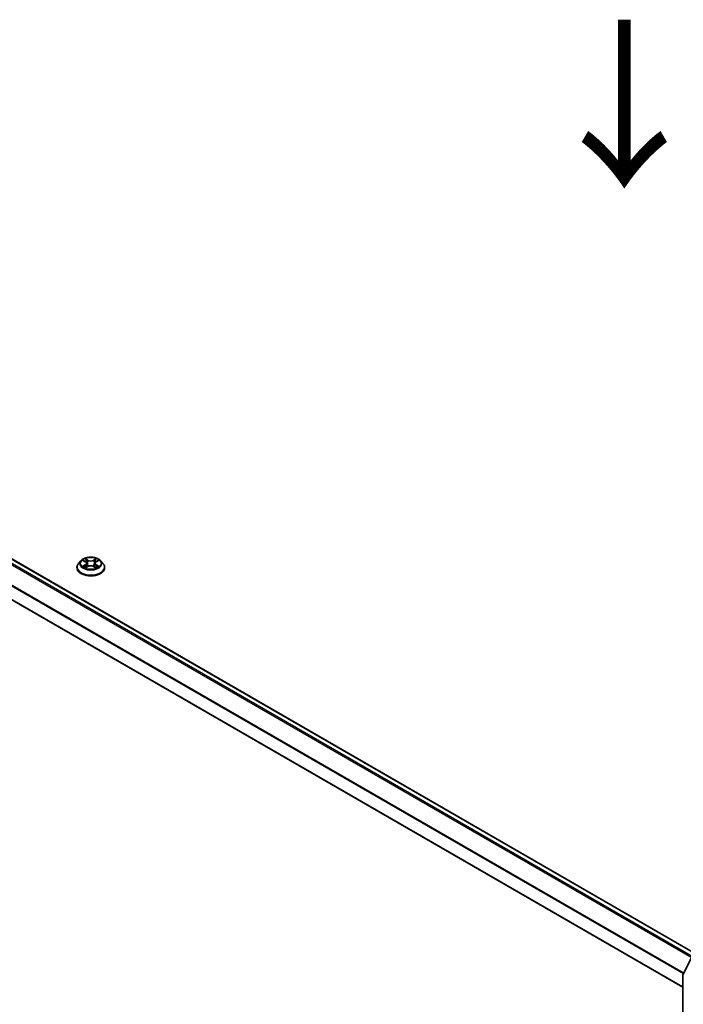
# Model space of a CAD drawing. Units: millimetres. Extents: x 36 to 9676, y 20 to 1706.
# Drawn here: x 155 to 204, y 565 to 639 of the extents above; entities that cross this region are included whole.
import ezdxf

# ---------------------------------------------------------------- set-up
doc = ezdxf.new("R2010")
doc.units = ezdxf.units.MM
doc.header["$LTSCALE"] = 2.5
for name, color, linetype, lineweight in [('Symbol (ISO)', 7, 'Continuous', 18), ('Visible (ISO)', 7, 'Continuous', 35), ('Visible Narrow (ISO)', 7, 'Continuous', 25)]:
    doc.layers.add(name, color=color, linetype=linetype, lineweight=lineweight)
doc.styles.add('Note Text (TK)', font='MS PGothic.ttf')

msp = doc.modelspace()

# ---------------------------------------------------------------- linework, layer by layer
at = {"layer": 'Visible (ISO)'}
for p, q in [((109.7221, 624.1421), (205.4815, 568.8554)), ((108.7563, 621.6529), (204.44, 566.4099)), ((159.2162, 597.7319), (159.2162, 597.7438)), ((159.5195, 598.245), (159.3423, 598.0473)), ((159.6934, 598.2665), (159.8451, 598.1758)), ((159.8733, 597.7254), (160.0313, 597.8135)), ((159.9387, 598.0509), (159.968, 597.7782)), ((160.4725, 597.8135), (160.6305, 597.7254)), ((160.5651, 598.0509), (160.5358, 597.7782)), ((160.6587, 598.1758), (160.8104, 598.2665)), ((160.9843, 598.245), (161.1615, 598.0473)), ((161.2876, 597.7319), (161.2876, 597.7438)), ((204.4519, 567.3898), (205.0776, 568.6026)), ((204.44, 504.803), (204.44, 567.3407))]:
    msp.add_line(p, q, dxfattribs=at)
msp.add_arc((204.5471, 567.3407), 0.1071, 152.709432, 180, dxfattribs=at)
for points, knots in [([(160.9843, 598.245), (160.9405, 598.2939), (160.8849, 598.3368), (160.7535, 598.4106), (160.677, 598.441), (160.5128, 598.4854), (160.4252, 598.4994), (160.2476, 598.5102), (160.1576, 598.507), (159.9836, 598.4838), (159.8995, 598.4638), (159.745, 598.4081), (159.6746, 598.3723), (159.579, 598.3038), (159.5469, 598.2756), (159.5195, 598.245)], [1.2629648, 1.2629648, 1.2629648, 1.2629648, 1.5839777, 1.5839777, 1.9184063, 1.9184063, 2.2514838, 2.2514838, 2.5827972, 2.5827972, 2.9145331, 2.9145331, 3.2485111, 3.2485111, 3.4494242, 3.4494242, 3.4494242, 3.4494242]), ([(159.3423, 598.0473), (159.3264, 598.0295), (159.3117, 598.0111), (159.2853, 597.9732), (159.2735, 597.9536), (159.2531, 597.9136), (159.2444, 597.8931), (159.2304, 597.8513), (159.2251, 597.83), (159.218, 597.7871), (159.2162, 597.7654), (159.2162, 597.7438)], [3.4494242, 3.4494242, 3.4494242, 3.4494242, 3.54493753, 3.54493753, 3.64045085, 3.64045085, 3.73596417, 3.73596417, 3.83147749, 3.83147749, 3.92699082, 3.92699082, 3.92699082, 3.92699082]), ([(159.2162, 597.7319), (159.2162, 597.668), (159.233, 597.6043), (159.2983, 597.4823), (159.348, 597.4242), (159.4761, 597.3189), (159.5556, 597.2721), (159.7356, 597.1957), (159.8361, 597.1661), (160.0473, 597.1273), (160.1581, 597.1179), (160.3789, 597.12), (160.4889, 597.1314), (160.6976, 597.1741), (160.7962, 597.2054), (160.9722, 597.2852), (161.0496, 597.3337), (161.1745, 597.4439), (161.2222, 597.5055), (161.2754, 597.6231), (161.2876, 597.6774), (161.2876, 597.7319)], [3.9269908, 3.9269908, 3.9269908, 3.9269908, 4.2267014, 4.2267014, 4.5391124, 4.5391124, 4.8636054, 4.8636054, 5.1893334, 5.1893334, 5.5140838, 5.5140838, 5.8384387, 5.8384387, 6.1632728, 6.1632728, 6.4890702, 6.4890702, 6.8129852, 6.8129852, 7.0685835, 7.0685835, 7.0685835, 7.0685835]), ([(159.762, 597.8017), (159.7685, 597.7963), (159.7755, 597.7909), (159.7905, 597.7802), (159.7985, 597.7748), (159.8155, 597.7642), (159.8245, 597.759), (159.8435, 597.7487), (159.8534, 597.7437), (159.8699, 597.736), (159.8761, 597.7332), (159.8824, 597.7305)], [4.53490148, 4.53490148, 4.53490148, 4.53490148, 4.60505141, 4.60505141, 4.67520135, 4.67520135, 4.74535128, 4.74535128, 4.81550122, 4.81550122, 4.85637589, 4.85637589, 4.85637589, 4.85637589]), ([(159.9387, 598.0509), (159.9377, 598.0606), (159.9354, 598.0702), (159.9287, 598.089), (159.9243, 598.0982), (159.9133, 598.1158), (159.9068, 598.1242), (159.8921, 598.1404), (159.8838, 598.1481), (159.8656, 598.1626), (159.8557, 598.1694), (159.8451, 598.1758)], [0.84730152, 0.84730152, 0.84730152, 0.84730152, 0.98850982, 0.98850982, 1.12971813, 1.12971813, 1.27092643, 1.27092643, 1.41213473, 1.41213473, 1.55334303, 1.55334303, 1.55334303, 1.55334303]), ([(160.4725, 597.8135), (160.4487, 597.8268), (160.4216, 597.8378), (160.3633, 597.8545), (160.3321, 597.8602), (160.2682, 597.8659), (160.2356, 597.8659), (160.1717, 597.8602), (160.1405, 597.8545), (160.0822, 597.8378), (160.0551, 597.8268), (160.0313, 597.8135)], [1.5882496, 1.5882496, 1.5882496, 1.5882496, 1.8954276, 1.8954276, 2.2026055, 2.2026055, 2.5097835, 2.5097835, 2.8169614, 2.8169614, 3.1241394, 3.1241394, 3.1241394, 3.1241394]), ([(160.6587, 598.1758), (160.6481, 598.1694), (160.6382, 598.1626), (160.62, 598.1481), (160.6117, 598.1404), (160.597, 598.1242), (160.5905, 598.1158), (160.5795, 598.0982), (160.5751, 598.089), (160.5684, 598.0702), (160.5661, 598.0606), (160.5651, 598.0509)], [3.15904595, 3.15904595, 3.15904595, 3.15904595, 3.30025425, 3.30025425, 3.44146255, 3.44146255, 3.58267086, 3.58267086, 3.72387916, 3.72387916, 3.86508746, 3.86508746, 3.86508746, 3.86508746]), ([(160.6214, 597.7305), (160.6278, 597.7332), (160.634, 597.736), (160.6504, 597.7437), (160.6603, 597.7487), (160.6793, 597.759), (160.6883, 597.7642), (160.7053, 597.7748), (160.7134, 597.7802), (160.7284, 597.7909), (160.7353, 597.7963), (160.7418, 597.8017)], [6.13919839, 6.13919839, 6.13919839, 6.13919839, 6.18007307, 6.18007307, 6.250223, 6.250223, 6.32037294, 6.32037294, 6.39052288, 6.39052288, 6.46067281, 6.46067281, 6.46067281, 6.46067281]), ([(161.2876, 597.7438), (161.2876, 597.7654), (161.2858, 597.7871), (161.2787, 597.83), (161.2734, 597.8513), (161.2594, 597.8931), (161.2507, 597.9136), (161.2303, 597.9536), (161.2185, 597.9732), (161.1921, 598.0111), (161.1774, 598.0295), (161.1615, 598.0473)], [0.78539816, 0.78539816, 0.78539816, 0.78539816, 0.88091149, 0.88091149, 0.97642481, 0.97642481, 1.07193813, 1.07193813, 1.16745145, 1.16745145, 1.26296478, 1.26296478, 1.26296478, 1.26296478])]:
    msp.add_open_spline(points, degree=3, knots=knots, dxfattribs=at)
at = {"layer": 'Visible Narrow (ISO)'}
for p, q in [((109.6685, 624.1368), (205.4501, 568.8373)), ((109.3428, 623.9173), (205.0998, 568.6319)), ((205.1825, 568.6828), (109.401, 623.9823)), ((108.7341, 622.6909), (204.4671, 567.4194)), ((204.4975, 567.4781), (108.7517, 622.757)), ((204.44, 566.4461), (108.7341, 621.7019)), ((160.04, 598.2928), (159.8397, 598.4045)), ((159.9017, 598.3423), (160.0276, 598.2721)), ((160.6641, 598.4045), (160.4638, 598.2928)), ((160.4762, 598.2721), (160.6021, 598.3423)), ((159.6425, 598.2907), (159.8359, 598.175)), ((159.8359, 597.9303), (159.6425, 597.8147)), ((159.7271, 597.8372), (159.8487, 597.9099)), ((159.8397, 597.7008), (160.04, 597.8125)), ((159.8487, 597.9099), (159.8613, 597.7401)), ((160.0276, 598.2721), (160.0096, 598.0192)), ((160.4638, 597.8125), (160.6641, 597.7008)), ((160.4762, 598.2721), (160.4942, 598.0192)), ((160.6551, 597.9099), (160.6426, 597.7401)), ((160.6551, 597.9099), (160.7767, 597.8372)), ((160.6679, 598.175), (160.8613, 598.2907)), ((160.8613, 597.8147), (160.6679, 597.9303))]:
    msp.add_line(p, q, dxfattribs=at)
msp.add_ellipse((160.2519, 598.0527), major_axis=(0.7648, 0), ratio=0.5773503, dxfattribs=at)
for centre, major_axis, ratio, start_param, end_param in [((160.2519, 598.0527), (-0.7357, 0), 0.5773503, 5.3071026, 5.6884717), ((159.8894, 598.3362), (-0.0146, -0.0103), 0.1849737, 1.043317, 2.4384992), ((160.6145, 598.3362), (-0.0146, 0.0103), 0.1849737, 0.7030935, 2.0982756), ((160.2519, 598.0527), (-0.7357, 0), 0.5773503, 3.7363063, 4.1176753), ((160.2519, 597.7756), (-1.0242, 0), 0.5773503, 5.8056187, 9.9023446), ((160.2519, 597.7438), (-1.0357, 0), 0.5773503, 0, 3.1415927), ((160.2519, 597.7319), (1.0357, 0), 0.5773503, 3.1415927, 6.2831853), ((160.2519, 598.0261), (-0.8247, 0), 0.5773503, 5.8056187, 9.9023446), ((160.2519, 598.0527), (0.7357, 0), 0.5773503, 3.7363063, 4.1176753), ((159.7399, 597.8313), (-0.0034, -0.0175), 0.7797536, 4.5269049, 5.922087), ((159.7916, 597.7942), (-0.0152, -0.0094), 0.7297361, 5.1634453, 5.7754826), ((160.2519, 597.9717), (0.5758, 0), 0.5773503, 2.1762943, 2.4206222), ((159.8359, 598.1604), (0.0092, 0.0153), 0.5873385, 0, 0.7942785), ((159.6165, 598.0527), (0.3051, 0), 0.5773503, 5.5152404, 7.0511302), ((159.8359, 597.9157), (0.0092, -0.0153), 0.5873385, 0.8637843, 2.3473142), ((159.6165, 598.0394), (0.3229, 0), 0.5773503, 5.5152404, 6.3450887), ((159.9333, 598.2439), (-0.0172, -0.0048), 0.2229178, 3.8515805, 5.2070037), ((159.9973, 598.0131), (-0.0172, -0.0048), 0.2228845, 3.8515738, 5.2026198), ((160.04, 598.2783), (-0.0087, -0.0156), 0.5671862, 3.9184152, 5.401945), ((160.2519, 598.4062), (0.3229, 0), 0.5773503, 3.9444441, 5.4803339), ((160.04, 597.7979), (-0.0087, 0.0156), 0.5671862, 5.5063628, 6.2831853), ((160.2519, 598.4195), (-0.3051, 0), 0.5773503, 0.8028515, 2.3387412), ((160.2519, 597.6858), (0.3051, 0), 0.5773503, 0.8028515, 2.3387412), ((160.4638, 598.2783), (0.0087, -0.0156), 0.5671862, 0.8812403, 2.3647701), ((160.4638, 597.7979), (0.0087, 0.0156), 0.5671862, 0, 0.7768225), ((160.5066, 598.0131), (-0.0172, 0.0048), 0.2228845, 4.2221582, 5.5732041), ((160.8873, 598.0527), (-0.3051, 0), 0.5773503, 5.5152404, 7.0511302), ((160.5705, 598.2439), (-0.0172, 0.0048), 0.2229178, 4.2177743, 5.5731974), ((160.8873, 598.0394), (-0.3229, 0), 0.5773503, 6.221282, 7.0511302), ((160.2519, 597.9717), (0.5758, 0), 0.5773503, 0.7209705, 0.9652983), ((160.6679, 597.9157), (-0.0092, -0.0153), 0.5873385, 3.9358711, 5.419401), ((160.6679, 598.1604), (-0.0092, 0.0153), 0.5873385, 5.4889069, 6.2831853), ((160.2519, 598.0527), (0.7357, 0), 0.5773503, 5.3071026, 5.6884717), ((160.7122, 597.7942), (-0.0152, 0.0094), 0.7297361, 3.6492954, 4.2613326), ((160.7639, 597.8313), (0.0034, -0.0175), 0.7797536, 0.3610983, 1.7562804), ((204.5471, 567.3407), (-0.1071, 0), 0.5773503, 0, 0.7853982), ((204.5471, 567.3407), (-0.0952, 0.0491), 0.0667023, 0, 0.9537374)]:
    msp.add_ellipse(centre, major_axis=major_axis, ratio=ratio, start_param=start_param, end_param=end_param, dxfattribs=at)
for points, knots in [([(159.9017, 598.3423), (159.8959, 598.348), (159.8902, 598.3539), (159.8759, 598.3689), (159.8674, 598.3778), (159.8525, 598.3927), (159.8461, 598.3989), (159.8397, 598.4045)], [-0.032055974, -0.032055974, -0.032055974, -0.032055974, -0.02365019, -0.02365019, -0.010200936, -0.010200936, 0.000338329, 0.000338329, 0.000338329, 0.000338329]), ([(159.8397, 598.4045), (159.8436, 598.3983), (159.8476, 598.3912), (159.8572, 598.3734), (159.8629, 598.3624), (159.8738, 598.3435), (159.8784, 598.336), (159.8837, 598.3287)], [-0.000338329, -0.000338329, -0.000338329, -0.000338329, 0.010200936, 0.010200936, 0.02365019, 0.02365019, 0.032055974, 0.032055974, 0.032055974, 0.032055974]), ([(159.9457, 598.25), (159.9411, 598.2663), (159.935, 598.2826), (159.9201, 598.3137), (159.9114, 598.3286), (159.9017, 598.3423)], [0, 0, 0, 0, 0.014585063, 0.014585063, 0.028982846, 0.028982846, 0.028982846, 0.028982846]), ([(160.6021, 598.3423), (160.5923, 598.3285), (160.5835, 598.3135), (160.5687, 598.2824), (160.5626, 598.2662), (160.5582, 598.25)], [0, 0, 0, 0, 0.014491423, 0.014491423, 0.028982846, 0.028982846, 0.028982846, 0.028982846]), ([(160.6641, 598.4045), (160.6589, 598.3999), (160.6536, 598.3949), (160.6431, 598.3845), (160.6379, 598.3792), (160.6266, 598.3675), (160.6206, 598.3611), (160.6103, 598.3505), (160.6062, 598.3464), (160.6021, 598.3423)], [-0.032394303, -0.032394303, -0.032394303, -0.032394303, -0.023744988, -0.023744988, -0.0154285, -0.0154285, -0.005934038, -0.005934038, 0, 0, 0, 0]), ([(160.6201, 598.3287), (160.6239, 598.3338), (160.6272, 598.3391), (160.6354, 598.3526), (160.6398, 598.3607), (160.6476, 598.3751), (160.6509, 598.3815), (160.6576, 598.3937), (160.6609, 598.3994), (160.6641, 598.4045)], [0, 0, 0, 0, 0.005934038, 0.005934038, 0.0154285, 0.0154285, 0.023744988, 0.023744988, 0.032394303, 0.032394303, 0.032394303, 0.032394303]), ([(159.7279, 598.2458), (159.7251, 598.249), (159.722, 598.2521), (159.711, 598.2617), (159.7025, 598.2675), (159.6856, 598.2766), (159.6774, 598.2802), (159.6602, 598.2863), (159.6513, 598.2888), (159.6425, 598.2907)], [0.001908258, 0.001908258, 0.001908258, 0.001908258, 0.005934038, 0.005934038, 0.0154285, 0.0154285, 0.023744988, 0.023744988, 0.032394303, 0.032394303, 0.032394303, 0.032394303]), ([(159.6425, 598.2907), (159.6505, 598.2876), (159.6586, 598.2843), (159.6744, 598.277), (159.682, 598.273), (159.6907, 598.268), (159.692, 598.2673), (159.6934, 598.2665)], [-0.032394303, -0.032394303, -0.032394303, -0.032394303, -0.023744988, -0.023744988, -0.0154285, -0.0154285, -0.013913302, -0.013913302, -0.013913302, -0.013913302]), ([(159.7271, 597.8372), (159.7211, 597.836), (159.7145, 597.8348), (159.6963, 597.831), (159.6843, 597.8281), (159.6622, 597.8216), (159.6523, 597.8184), (159.6425, 597.8147)], [-0.032055974, -0.032055974, -0.032055974, -0.032055974, -0.02365019, -0.02365019, -0.010200936, -0.010200936, 0.000338329, 0.000338329, 0.000338329, 0.000338329]), ([(159.6425, 597.8147), (159.6532, 597.817), (159.6641, 597.8184), (159.6881, 597.82), (159.701, 597.8197), (159.7197, 597.8179), (159.7263, 597.8169), (159.7319, 597.8159)], [-0.000338329, -0.000338329, -0.000338329, -0.000338329, 0.010200936, 0.010200936, 0.02365019, 0.02365019, 0.032055974, 0.032055974, 0.032055974, 0.032055974]), ([(159.7788, 597.8001), (159.7726, 597.8102), (159.7649, 597.8185), (159.7474, 597.8309), (159.7376, 597.8351), (159.7271, 597.8372)], [0, 0, 0, 0, 0.014585063, 0.014585063, 0.028982846, 0.028982846, 0.028982846, 0.028982846]), ([(159.7319, 597.8159), (159.7413, 597.8141), (159.7501, 597.8104), (159.7593, 597.8038), (159.7607, 597.8028), (159.762, 597.8017)], [-0.028982846, -0.028982846, -0.028982846, -0.028982846, -0.014585063, -0.014585063, -0.012042017, -0.012042017, -0.012042017, -0.012042017]), ([(159.8792, 597.7287), (159.8772, 597.7289), (159.8753, 597.7288), (159.8684, 597.728), (159.864, 597.7263), (159.8562, 597.7212), (159.8529, 597.7181), (159.8462, 597.7105), (159.8429, 597.7059), (159.8397, 597.7008)], [0.002440164, 0.002440164, 0.002440164, 0.002440164, 0.005934038, 0.005934038, 0.0154285, 0.0154285, 0.023744988, 0.023744988, 0.032394303, 0.032394303, 0.032394303, 0.032394303]), ([(159.8397, 597.7008), (159.8449, 597.7055), (159.8502, 597.7098), (159.8607, 597.7177), (159.8659, 597.7211), (159.8719, 597.7246), (159.8726, 597.725), (159.8733, 597.7254)], [-0.032394303, -0.032394303, -0.032394303, -0.032394303, -0.023744988, -0.023744988, -0.0154285, -0.0154285, -0.014299664, -0.014299664, -0.014299664, -0.014299664]), ([(159.8837, 598.3287), (159.8927, 598.3163), (159.9007, 598.3028), (159.9144, 598.2746), (159.9201, 598.2598), (159.9242, 598.245)], [-0.028982846, -0.028982846, -0.028982846, -0.028982846, -0.014585063, -0.014585063, 0, 0, 0, 0]), ([(159.9242, 598.245), (159.9349, 598.2065), (159.9455, 598.1681), (159.9669, 598.0912), (159.9775, 598.0527), (159.9882, 598.0143)], [-0.068779854, -0.068779854, -0.068779854, -0.068779854, -0.034389927, -0.034389927, 0, 0, 0, 0]), ([(160.0096, 598.0192), (159.9989, 598.0577), (159.9883, 598.0962), (159.967, 598.1731), (159.9563, 598.2115), (159.9457, 598.25)], [0, 0, 0, 0, 0.034389927, 0.034389927, 0.068779854, 0.068779854, 0.068779854, 0.068779854]), ([(159.9882, 598.0143), (160.0035, 597.9593), (160.021, 597.9054), (160.0448, 597.8432), (160.0485, 597.8337), (160.0523, 597.8243)], [-0.098241255, -0.098241255, -0.098241255, -0.098241255, -0.049120627, -0.049120627, -0.040233478, -0.040233478, -0.040233478, -0.040233478]), ([(160.0693, 597.8317), (160.0659, 597.8407), (160.0625, 597.8498), (160.0404, 597.9112), (160.0239, 597.9648), (160.0096, 598.0192)], [0.040586257, 0.040586257, 0.040586257, 0.040586257, 0.049120627, 0.049120627, 0.098241255, 0.098241255, 0.098241255, 0.098241255]), ([(160.4942, 598.0192), (160.4799, 597.9648), (160.4634, 597.9112), (160.4413, 597.8498), (160.4379, 597.8407), (160.4345, 597.8317)], [0, 0, 0, 0, 0.049120627, 0.049120627, 0.057654997, 0.057654997, 0.057654997, 0.057654997]), ([(160.4515, 597.8243), (160.4553, 597.8337), (160.459, 597.8432), (160.4829, 597.9054), (160.5004, 597.9593), (160.5156, 598.0143)], [-0.058007777, -0.058007777, -0.058007777, -0.058007777, -0.049120627, -0.049120627, 0, 0, 0, 0]), ([(160.5582, 598.25), (160.5475, 598.2115), (160.5368, 598.1731), (160.5155, 598.0962), (160.5049, 598.0577), (160.4942, 598.0192)], [0, 0, 0, 0, 0.034389927, 0.034389927, 0.068779854, 0.068779854, 0.068779854, 0.068779854]), ([(160.5156, 598.0143), (160.5263, 598.0527), (160.5369, 598.0912), (160.5583, 598.1681), (160.569, 598.2065), (160.5796, 598.245)], [-0.068779854, -0.068779854, -0.068779854, -0.068779854, -0.034389927, -0.034389927, 0, 0, 0, 0]), ([(160.5796, 598.245), (160.5837, 598.2597), (160.5893, 598.2744), (160.603, 598.3026), (160.6111, 598.3162), (160.6201, 598.3287)], [-0.028982846, -0.028982846, -0.028982846, -0.028982846, -0.014491423, -0.014491423, 0, 0, 0, 0]), ([(160.6641, 597.7008), (160.6602, 597.707), (160.6562, 597.7125), (160.6466, 597.7224), (160.6409, 597.7263), (160.6312, 597.7287), (160.628, 597.7289), (160.6246, 597.7287)], [-0.000338329, -0.000338329, -0.000338329, -0.000338329, 0.010200936, 0.010200936, 0.02365019, 0.02365019, 0.02961581, 0.02961581, 0.02961581, 0.02961581]), ([(160.6305, 597.7254), (160.6353, 597.7227), (160.64, 597.7197), (160.6513, 597.7117), (160.6577, 597.7065), (160.6641, 597.7008)], [-0.01775631, -0.01775631, -0.01775631, -0.01775631, -0.010200936, -0.010200936, 0.000338329, 0.000338329, 0.000338329, 0.000338329]), ([(160.7767, 597.8372), (160.7661, 597.8351), (160.7563, 597.8309), (160.7388, 597.8184), (160.7312, 597.8101), (160.725, 597.8001)], [0, 0, 0, 0, 0.014491423, 0.014491423, 0.028982846, 0.028982846, 0.028982846, 0.028982846]), ([(160.7418, 597.8017), (160.7431, 597.8027), (160.7444, 597.8037), (160.7536, 597.8103), (160.7624, 597.8141), (160.7719, 597.8159)], [-0.016940829, -0.016940829, -0.016940829, -0.016940829, -0.014491423, -0.014491423, 0, 0, 0, 0]), ([(160.7719, 597.8159), (160.7758, 597.8166), (160.7803, 597.8173), (160.7928, 597.8189), (160.8013, 597.8195), (160.8182, 597.8197), (160.8264, 597.8194), (160.8436, 597.8179), (160.8525, 597.8166), (160.8613, 597.8147)], [0, 0, 0, 0, 0.005934038, 0.005934038, 0.0154285, 0.0154285, 0.023744988, 0.023744988, 0.032394303, 0.032394303, 0.032394303, 0.032394303]), ([(160.8613, 598.2907), (160.8506, 598.2884), (160.8397, 598.2852), (160.8157, 598.2758), (160.8028, 598.2689), (160.7857, 598.2558), (160.7805, 598.251), (160.7759, 598.2458)], [-0.000338329, -0.000338329, -0.000338329, -0.000338329, 0.010200936, 0.010200936, 0.02365019, 0.02365019, 0.030147716, 0.030147716, 0.030147716, 0.030147716]), ([(160.8613, 597.8147), (160.8533, 597.8177), (160.8452, 597.8204), (160.8294, 597.8253), (160.8218, 597.8273), (160.806, 597.8313), (160.7979, 597.833), (160.7855, 597.8355), (160.7809, 597.8364), (160.7767, 597.8372)], [-0.032394303, -0.032394303, -0.032394303, -0.032394303, -0.023744988, -0.023744988, -0.0154285, -0.0154285, -0.005934038, -0.005934038, 0, 0, 0, 0]), ([(160.8105, 598.2665), (160.8174, 598.2706), (160.8246, 598.2745), (160.8416, 598.2828), (160.8515, 598.287), (160.8613, 598.2907)], [-0.018142672, -0.018142672, -0.018142672, -0.018142672, -0.010200936, -0.010200936, 0.000338329, 0.000338329, 0.000338329, 0.000338329])]:
    msp.add_open_spline(points, degree=3, knots=knots, dxfattribs=at)
for points in [[(159.7916, 597.7795), (159.7873, 597.7864), (159.7831, 597.7932), (159.7788, 597.8001)], [(160.725, 597.8001), (160.7207, 597.7932), (160.7165, 597.7864), (160.7122, 597.7795)]]:
    msp.add_open_spline(points, degree=3, dxfattribs=at)

# ---------------------------------------------------------------- texts
at = {"layer": 'Symbol (ISO)', "color": 7, "insert": (199.8876, 639.1821), "char_height": 10, "attachment_point": 4, "rotation": 270, "line_spacing_factor": 1.5, "style": 'Note Text (TK)'}
msp.add_mtext('\\fMS PGothic|b0|i0;{\\H10.0000;→}', dxfattribs=at)

doc.saveas('drawing.dxf')
